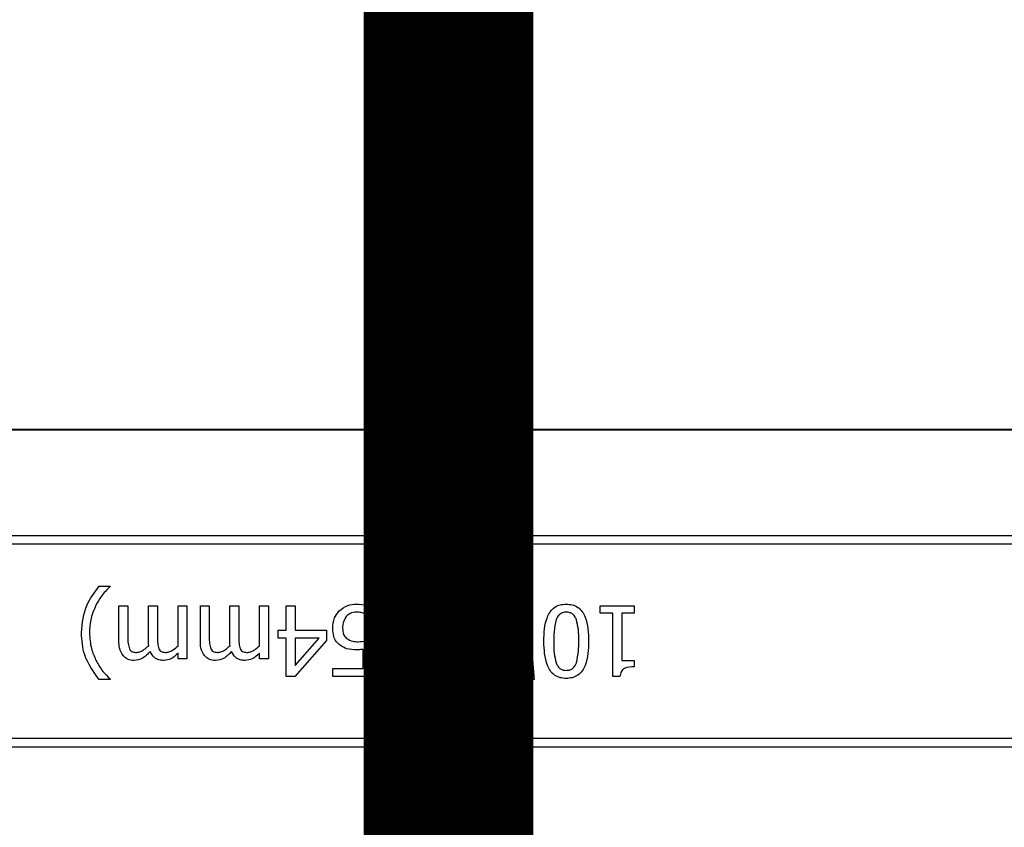
# Model space of a CAD drawing. Units: inches. Extents: x 0.8 to 77.1, y -8.3 to 90.7.
# Drawn here: x 14 to 15.7, y 28.3 to 29.8 of the extents above; entities that cross this region are included whole.
import ezdxf

# ---------------------------------------------------------------- set-up
doc = ezdxf.new("R2010")
doc.units = ezdxf.units.IN
doc.header["$LTSCALE"] = 0.5
doc.header["$MEASUREMENT"] = 0
doc.layers.get('0').update_dxf_attribs({"lineweight": 30})
doc.layers.add('Conc', color=251, linetype='Continuous')
doc.layers.add('SteelBars', color=5, linetype='Continuous')

msp = doc.modelspace()

# ---------------------------------------------------------------- hatches: boundary and pattern name
at = {"layer": 'Conc'}
h = msp.add_hatch(dxfattribs=at)
h.set_pattern_fill('AR-CONC', color=256, scale=0.75, style=0)
h.set_pattern_definition([(50, (-44.571, 4.218), (5.37945, -0.47064), [0.5625, -6.1875]), (355, (-44.571, 4.218), (-1.04064, 5.64144), [0.45, -4.95]), (100.4514, (-44.1226, 4.1786), (4.3388, 5.1708), [0.47805, -5.25857]), (46.184, (-44.571, 5.718), (8.0043, -1.2414), [0.84375, -9.28125]), (96.636, (-43.904, 5.614), (7.01, 7.3059), [0.7171, -7.88785]), (351.184, (-44.571, 5.718), (7.01, 7.3059), [0.675, -7.425]), (21, (-43.821, 5.343), (4.4768, -3.01964), [0.5625, -6.1875]), (326, (-43.821, 5.343), (1.82486, 5.43863), [0.45, -4.95]), (71.4514, (-43.448, 5.091), (6.30167, 2.419), [0.47805, -5.25857]), (37.5, (-44.5709, 4.2178), (0.0912, 2.496704), [0, -4.89, 0, -5.025, 0, -4.96875]), (7.5, (-44.571, 4.2178), (1.97302, 2.95809), [0, -2.865, 0, -4.7775, 0, -1.89375]), (327.5, (-46.2434, 4.2178), (4.00367, -0.16916), [0, -1.875, 0, -5.85, 0, -7.7625]), (317.5, (-46.9934, 4.218), (4.3739, 0.75079), [0, -2.4375, 0, -3.885, 0, -5.5125])])
h.paths.add_polyline_path([(19.7446, 40.6645), (9.7446, 40.6645), (9.7446, -7.3355), (19.7446, -7.3355)])

# ---------------------------------------------------------------- linework, layer by layer
at = {"color": 7, "linetype": 'Continuous', "lineweight": 25}
for p, q in [((11.1543, 29.0395), (18.335, 29.0395)), ((18.335, 29.0381), (11.1543, 29.0381)), ((11.1543, 29.0381), (18.335, 29.0381)), ((18.335, 29.038), (11.1543, 29.038)), ((10.4121, 28.8514), (19.0771, 28.8514)), ((19.0771, 28.836), (10.4121, 28.836)), ((14.1304, 28.7618), (14.1497, 28.7618)), ((14.1497, 28.7618), (14.1497, 28.761)), ((14.7272, 28.7618), (14.7465, 28.7618)), ((14.7272, 28.761), (14.7272, 28.7618)), ((14.1655, 28.6652), (14.1655, 28.727)), ((14.1655, 28.727), (14.1813, 28.727)), ((14.1813, 28.727), (14.1813, 28.6721)), ((14.2177, 28.665), (14.2177, 28.727)), ((14.2177, 28.727), (14.2336, 28.727)), ((14.2336, 28.727), (14.2336, 28.6721)), ((14.27, 28.6567), (14.27, 28.727)), ((14.27, 28.727), (14.2858, 28.727)), ((14.2858, 28.727), (14.2858, 28.6336)), ((14.3095, 28.6652), (14.3095, 28.727)), ((14.3095, 28.727), (14.3253, 28.727)), ((14.3253, 28.727), (14.3253, 28.6721)), ((14.3617, 28.665), (14.3617, 28.727)), ((14.3617, 28.727), (14.3776, 28.727)), ((14.3776, 28.727), (14.3776, 28.6721)), ((14.4139, 28.727), (14.4298, 28.727)), ((14.4139, 28.6567), (14.4139, 28.727)), ((14.4298, 28.727), (14.4298, 28.6336)), ((14.4614, 28.6843), (14.4614, 28.727)), ((14.4614, 28.727), (14.4772, 28.727)), ((14.4772, 28.727), (14.4772, 28.6843)), ((14.6181, 28.7229), (14.6181, 28.7048)), ((14.637, 28.727), (14.713, 28.727)), ((14.637, 28.7127), (14.637, 28.727)), ((14.713, 28.727), (14.713, 28.7096)), ((15.0168, 28.727), (15.0769, 28.727)), ((15.0168, 28.7143), (15.0168, 28.727)), ((15.0769, 28.727), (15.0769, 28.7143)), ((14.6181, 28.7048), (14.6169, 28.7048)), ((14.6974, 28.7127), (14.637, 28.7127)), ((15.0389, 28.7143), (15.0168, 28.7143)), ((15.0389, 28.602), (15.0389, 28.7143)), ((15.0769, 28.7143), (15.0548, 28.7143)), ((15.0548, 28.7143), (15.0548, 28.6305)), ((14.4472, 28.6843), (14.4614, 28.6843)), ((14.4472, 28.67), (14.4472, 28.6843)), ((14.4772, 28.6843), (14.5326, 28.6843)), ((14.5326, 28.6843), (14.5326, 28.6659)), ((14.4614, 28.67), (14.4472, 28.67)), ((14.4614, 28.602), (14.4614, 28.67)), ((14.5326, 28.6659), (14.4766, 28.602)), ((14.4772, 28.6219), (14.5195, 28.67)), ((14.4772, 28.67), (14.4772, 28.6219)), ((14.5195, 28.67), (14.4772, 28.67)), ((14.6133, 28.6669), (14.6133, 28.602)), ((14.5975, 28.6162), (14.5975, 28.6501)), ((14.27, 28.6336), (14.27, 28.6434)), ((14.2858, 28.6336), (14.27, 28.6336)), ((14.4139, 28.6336), (14.4139, 28.6434)), ((14.4298, 28.6336), (14.4139, 28.6336)), ((14.8491, 28.5972), (14.8528, 28.6463)), ((14.8528, 28.6463), (14.8643, 28.6463)), ((14.8643, 28.6463), (14.8681, 28.5972)), ((14.8807, 28.5972), (14.8844, 28.6463)), ((14.8844, 28.6463), (14.896, 28.6463)), ((14.896, 28.6463), (14.8997, 28.5972)), ((14.5437, 28.6162), (14.5975, 28.6162)), ((14.5437, 28.602), (14.5437, 28.6162)), ((14.7089, 28.6241), (14.7098, 28.6241)), ((14.7098, 28.6241), (14.7098, 28.6064)), ((15.0548, 28.6305), (15.0769, 28.6305)), ((15.0769, 28.6305), (15.0769, 28.6194)), ((14.1497, 28.5972), (14.1304, 28.5972)), ((14.1497, 28.5981), (14.1497, 28.5972)), ((14.4766, 28.602), (14.4614, 28.602)), ((14.6133, 28.602), (14.5437, 28.602)), ((14.7272, 28.5972), (14.7272, 28.5981)), ((14.7465, 28.5972), (14.7272, 28.5972)), ((14.8681, 28.5972), (14.8491, 28.5972)), ((14.8997, 28.5972), (14.8807, 28.5972)), ((15.0517, 28.602), (15.0389, 28.602)), ((10.4121, 28.493), (19.0771, 28.493)), ((19.0771, 28.4775), (10.4121, 28.4775))]:
    msp.add_line(p, q, dxfattribs=at)
for points, knots in [([(14.0991, 28.6795), (14.1008, 28.6965), (14.1039, 28.727), (14.1223, 28.7511), (14.1304, 28.7618)], [0, 0, 0, 0, 0.558738, 1, 1, 1, 1]), ([(14.1497, 28.761), (14.1442, 28.7555), (14.1344, 28.7457), (14.1278, 28.7336), (14.1248, 28.7283)], [0, 0, 0, 0, 0.559872, 1, 1, 1, 1]), ([(14.7521, 28.7283), (14.7483, 28.735), (14.7415, 28.7471), (14.7316, 28.7567), (14.7272, 28.761)], [0, 0, 0, 0, 0.559849, 1, 1, 1, 1]), ([(14.7465, 28.7618), (14.7567, 28.748), (14.7749, 28.7233), (14.777, 28.6929), (14.7779, 28.6795)], [0, 0, 0, 0, 0.559764, 1, 1, 1, 1]), ([(14.1248, 28.7283), (14.1211, 28.7195), (14.1145, 28.7039), (14.1137, 28.687), (14.1133, 28.6795)], [0, 0, 0, 0, 0.559859, 1, 1, 1, 1]), ([(14.5437, 28.6876), (14.5442, 28.6938), (14.5451, 28.705), (14.5518, 28.7139), (14.5547, 28.7178)], [0, 0, 0, 0, 0.559808, 1, 1, 1, 1]), ([(14.5547, 28.7178), (14.5597, 28.7219), (14.5688, 28.7291), (14.5803, 28.7298), (14.5853, 28.7301)], [0, 0, 0, 0, 0.558509, 1, 1, 1, 1]), ([(14.5853, 28.7301), (14.5917, 28.7298), (14.603, 28.7291), (14.6135, 28.7248), (14.6181, 28.7229)], [0, 0, 0, 0, 0.559917, 1, 1, 1, 1]), ([(14.7636, 28.6795), (14.763, 28.689), (14.762, 28.7059), (14.7551, 28.7214), (14.7521, 28.7283)], [0, 0, 0, 0, 0.559583, 1, 1, 1, 1]), ([(14.9171, 28.6644), (14.9175, 28.6791), (14.918, 28.6975), (14.9279, 28.717), (14.9357, 28.7249), (14.9458, 28.7295), (14.953, 28.7299), (14.9567, 28.7301)], [0, 0, 0, 0, 0.49945, 0.624739, 0.749749, 0.874741, 1, 1, 1, 1]), ([(14.9567, 28.7301), (14.9603, 28.7299), (14.9675, 28.7295), (14.9776, 28.7249), (14.9853, 28.7171), (14.9952, 28.6976), (14.9958, 28.6792), (14.9962, 28.6646)], [0, 0, 0, 0, 0.125257, 0.250284, 0.375307, 0.500598, 1, 1, 1, 1]), ([(14.5674, 28.7082), (14.5653, 28.7047), (14.5614, 28.6983), (14.5612, 28.6909), (14.5611, 28.6877)], [0, 0, 0, 0, 0.558471, 1, 1, 1, 1]), ([(14.5853, 28.7159), (14.5815, 28.7156), (14.5746, 28.7149), (14.5696, 28.7103), (14.5674, 28.7082)], [0, 0, 0, 0, 0.560177, 1, 1, 1, 1]), ([(14.6035, 28.712), (14.6002, 28.7132), (14.5943, 28.7154), (14.5881, 28.7158), (14.5853, 28.7159)], [0, 0, 0, 0, 0.560165, 1, 1, 1, 1]), ([(14.6169, 28.7048), (14.6145, 28.7064), (14.6103, 28.7092), (14.6056, 28.7111), (14.6035, 28.712)], [0, 0, 0, 0, 0.559706, 1, 1, 1, 1]), ([(14.6647, 28.6801), (14.6706, 28.6864), (14.6813, 28.6975), (14.6925, 28.7081), (14.6974, 28.7127)], [0, 0, 0, 0, 0.559956, 1, 1, 1, 1]), ([(14.713, 28.7096), (14.7073, 28.7041), (14.6971, 28.6942), (14.6876, 28.6837), (14.6834, 28.6791)], [0, 0, 0, 0, 0.5600199, 1, 1, 1, 1]), ([(14.9388, 28.7027), (14.9373, 28.6956), (14.9345, 28.683), (14.9345, 28.6701), (14.9345, 28.6644)], [0, 0, 0, 0, 0.559247, 1, 1, 1, 1]), ([(14.9567, 28.7159), (14.9544, 28.7158), (14.95, 28.7154), (14.9428, 28.7112), (14.9403, 28.7059), (14.9388, 28.7027)], [0, 0, 0, 0, 0.28091, 0.56068, 1, 1, 1, 1]), ([(14.9747, 28.7024), (14.9738, 28.7045), (14.972, 28.7087), (14.9675, 28.7133), (14.962, 28.7156), (14.9584, 28.7158), (14.9567, 28.7159)], [0, 0, 0, 0, 0.280269, 0.559706, 0.779632, 1, 1, 1, 1]), ([(14.9788, 28.6646), (14.9789, 28.6717), (14.9791, 28.6845), (14.976, 28.697), (14.9747, 28.7024)], [0, 0, 0, 0, 0.560659, 1, 1, 1, 1]), ([(14.5567, 28.6573), (14.5543, 28.6594), (14.5495, 28.6637), (14.5443, 28.6742), (14.5439, 28.6825), (14.5437, 28.6876)], [0, 0, 0, 0, 0.280021, 0.56003, 1, 1, 1, 1]), ([(14.5611, 28.6877), (14.5613, 28.6838), (14.5615, 28.6769), (14.5661, 28.6718), (14.5681, 28.6696)], [0, 0, 0, 0, 0.560918, 1, 1, 1, 1]), ([(14.1304, 28.5972), (14.1203, 28.6111), (14.1021, 28.6357), (14.1, 28.6661), (14.0991, 28.6795)], [0, 0, 0, 0, 0.559776, 1, 1, 1, 1]), ([(14.1133, 28.6795), (14.1139, 28.67), (14.1151, 28.6531), (14.1218, 28.6376), (14.1248, 28.6308)], [0, 0, 0, 0, 0.559656, 1, 1, 1, 1]), ([(14.1813, 28.6721), (14.1813, 28.6682), (14.1812, 28.6611), (14.1831, 28.6543), (14.1839, 28.6513)], [0, 0, 0, 0, 0.561169, 1, 1, 1, 1]), ([(14.2336, 28.6721), (14.2335, 28.6682), (14.2334, 28.6611), (14.2353, 28.6543), (14.2361, 28.6513)], [0, 0, 0, 0, 0.5611686, 1, 1, 1, 1]), ([(14.3253, 28.6721), (14.3253, 28.6682), (14.3252, 28.6611), (14.327, 28.6543), (14.3279, 28.6513)], [0, 0, 0, 0, 0.561169, 1, 1, 1, 1]), ([(14.3776, 28.6721), (14.3775, 28.6682), (14.3774, 28.6611), (14.3793, 28.6543), (14.3801, 28.6513)], [0, 0, 0, 0, 0.561169, 1, 1, 1, 1]), ([(14.5681, 28.6696), (14.5717, 28.6675), (14.5781, 28.6639), (14.5854, 28.6637), (14.5887, 28.6637)], [0, 0, 0, 0, 0.557139, 1, 1, 1, 1]), ([(14.5887, 28.6637), (14.5933, 28.6639), (14.6016, 28.6644), (14.6097, 28.6661), (14.6133, 28.6669)], [0, 0, 0, 0, 0.559831, 1, 1, 1, 1]), ([(14.6482, 28.6586), (14.6509, 28.6629), (14.6559, 28.6705), (14.662, 28.6772), (14.6647, 28.6801)], [0, 0, 0, 0, 0.55978, 1, 1, 1, 1]), ([(14.6834, 28.6791), (14.6766, 28.6718), (14.6643, 28.6589), (14.6608, 28.6416), (14.6592, 28.634)], [0, 0, 0, 0, 0.562618, 1, 1, 1, 1]), ([(14.7779, 28.6795), (14.7762, 28.6625), (14.7731, 28.6321), (14.7546, 28.6079), (14.7465, 28.5972)], [0, 0, 0, 0, 0.558789, 1, 1, 1, 1]), ([(14.7521, 28.6308), (14.7558, 28.6395), (14.7624, 28.6552), (14.7632, 28.6721), (14.7636, 28.6795)], [0, 0, 0, 0, 0.559831, 1, 1, 1, 1]), ([(14.1733, 28.6385), (14.1706, 28.6431), (14.1657, 28.6514), (14.1656, 28.6609), (14.1655, 28.6652)], [0, 0, 0, 0, 0.557874, 1, 1, 1, 1]), ([(14.1839, 28.6513), (14.1846, 28.6501), (14.1861, 28.6476), (14.1907, 28.645), (14.1944, 28.6448), (14.1967, 28.6447)], [0, 0, 0, 0, 0.280027, 0.559758, 1, 1, 1, 1]), ([(14.1967, 28.6447), (14.199, 28.645), (14.2037, 28.6457), (14.211, 28.6503), (14.2154, 28.6544), (14.2181, 28.6569)], [0, 0, 0, 0, 0.279254, 0.559479, 1, 1, 1, 1]), ([(14.2181, 28.6569), (14.218, 28.6584), (14.2178, 28.6611), (14.2178, 28.6638), (14.2177, 28.665)], [0, 0, 0, 0, 0.560032, 1, 1, 1, 1]), ([(14.2361, 28.6513), (14.2368, 28.6501), (14.2383, 28.6476), (14.2429, 28.645), (14.2466, 28.6448), (14.2489, 28.6447)], [0, 0, 0, 0, 0.2800596, 0.5598956, 1, 1, 1, 1]), ([(14.2489, 28.6447), (14.2512, 28.645), (14.2558, 28.6457), (14.2629, 28.6502), (14.2673, 28.6542), (14.27, 28.6567)], [0, 0, 0, 0, 0.279178, 0.55942, 1, 1, 1, 1]), ([(14.3173, 28.6385), (14.3145, 28.6431), (14.3097, 28.6514), (14.3096, 28.6609), (14.3095, 28.6652)], [0, 0, 0, 0, 0.557874, 1, 1, 1, 1]), ([(14.3279, 28.6513), (14.3286, 28.6501), (14.3301, 28.6476), (14.3347, 28.645), (14.3384, 28.6448), (14.3407, 28.6447)], [0, 0, 0, 0, 0.280027, 0.559758, 1, 1, 1, 1]), ([(14.3407, 28.6447), (14.343, 28.645), (14.3477, 28.6457), (14.355, 28.6503), (14.3594, 28.6544), (14.362, 28.6569)], [0, 0, 0, 0, 0.279254, 0.559479, 1, 1, 1, 1]), ([(14.362, 28.6569), (14.3619, 28.6584), (14.3618, 28.6611), (14.3617, 28.6638), (14.3617, 28.665)], [0, 0, 0, 0, 0.560032, 1, 1, 1, 1]), ([(14.3801, 28.6513), (14.3808, 28.6501), (14.3823, 28.6476), (14.3869, 28.645), (14.3906, 28.6448), (14.3929, 28.6447)], [0, 0, 0, 0, 0.28006, 0.559896, 1, 1, 1, 1]), ([(14.3929, 28.6447), (14.3952, 28.645), (14.3998, 28.6457), (14.4069, 28.6502), (14.4113, 28.6542), (14.4139, 28.6567)], [0, 0, 0, 0, 0.279178, 0.55942, 1, 1, 1, 1]), ([(14.586, 28.6495), (14.5801, 28.6495), (14.5696, 28.6496), (14.5606, 28.6549), (14.5567, 28.6573)], [0, 0, 0, 0, 0.560815, 1, 1, 1, 1]), ([(14.5975, 28.6501), (14.5954, 28.6499), (14.5915, 28.6496), (14.5877, 28.6495), (14.586, 28.6495)], [0, 0, 0, 0, 0.559985, 1, 1, 1, 1]), ([(14.6418, 28.6335), (14.6421, 28.6384), (14.6427, 28.6472), (14.6465, 28.6551), (14.6482, 28.6586)], [0, 0, 0, 0, 0.559659, 1, 1, 1, 1]), ([(14.9567, 28.5988), (14.953, 28.599), (14.9458, 28.5995), (14.9358, 28.6041), (14.9281, 28.612), (14.9183, 28.6315), (14.9176, 28.6498), (14.9171, 28.6644)], [0, 0, 0, 0, 0.125252, 0.250225, 0.375264, 0.500587, 1, 1, 1, 1]), ([(14.9345, 28.6644), (14.9345, 28.6572), (14.9344, 28.6442), (14.9375, 28.6317), (14.9389, 28.6261)], [0, 0, 0, 0, 0.560577, 1, 1, 1, 1]), ([(14.9962, 28.6646), (14.9958, 28.6498), (14.9953, 28.6314), (14.9854, 28.6119), (14.9777, 28.6041), (14.9675, 28.5995), (14.9603, 28.599), (14.9567, 28.5988)], [0, 0, 0, 0, 0.499493, 0.624751, 0.749762, 0.874747, 1, 1, 1, 1]), ([(14.9746, 28.6263), (14.9761, 28.6333), (14.9789, 28.646), (14.9788, 28.6589), (14.9788, 28.6646)], [0, 0, 0, 0, 0.559152, 1, 1, 1, 1]), ([(14.1248, 28.6308), (14.1287, 28.624), (14.1355, 28.612), (14.1454, 28.6023), (14.1497, 28.5981)], [0, 0, 0, 0, 0.559826, 1, 1, 1, 1]), ([(14.1925, 28.6305), (14.1884, 28.6308), (14.1811, 28.6313), (14.1756, 28.6363), (14.1733, 28.6385)], [0, 0, 0, 0, 0.560146, 1, 1, 1, 1]), ([(14.2207, 28.6466), (14.2164, 28.6418), (14.2087, 28.6333), (14.1975, 28.6313), (14.1925, 28.6305)], [0, 0, 0, 0, 0.561972, 1, 1, 1, 1]), ([(14.2448, 28.6305), (14.2419, 28.6307), (14.2361, 28.6311), (14.2264, 28.6357), (14.2228, 28.6425), (14.2207, 28.6466)], [0, 0, 0, 0, 0.281254, 0.562022, 1, 1, 1, 1]), ([(14.27, 28.6434), (14.266, 28.6395), (14.2588, 28.6326), (14.2491, 28.6311), (14.2448, 28.6305)], [0, 0, 0, 0, 0.561422, 1, 1, 1, 1]), ([(14.3365, 28.6305), (14.3324, 28.6308), (14.325, 28.6313), (14.3196, 28.6363), (14.3173, 28.6385)], [0, 0, 0, 0, 0.560146, 1, 1, 1, 1]), ([(14.3647, 28.6466), (14.3604, 28.6418), (14.3527, 28.6333), (14.3414, 28.6313), (14.3365, 28.6305)], [0, 0, 0, 0, 0.561972, 1, 1, 1, 1]), ([(14.3888, 28.6305), (14.3859, 28.6307), (14.3801, 28.6311), (14.3703, 28.6357), (14.3668, 28.6425), (14.3647, 28.6466)], [0, 0, 0, 0, 0.281254, 0.562022, 1, 1, 1, 1]), ([(14.4139, 28.6434), (14.4099, 28.6395), (14.4028, 28.6326), (14.393, 28.6311), (14.3888, 28.6305)], [0, 0, 0, 0, 0.561422, 1, 1, 1, 1]), ([(14.6784, 28.5988), (14.673, 28.5992), (14.6623, 28.5999), (14.6495, 28.6086), (14.6426, 28.6209), (14.6421, 28.6293), (14.6418, 28.6335)], [0, 0, 0, 0, 0.280473, 0.559363, 0.779343, 1, 1, 1, 1]), ([(14.6592, 28.634), (14.6594, 28.6307), (14.6598, 28.6248), (14.6635, 28.6202), (14.6651, 28.6182)], [0, 0, 0, 0, 0.560279, 1, 1, 1, 1]), ([(14.7272, 28.5981), (14.7327, 28.6035), (14.7426, 28.6133), (14.7492, 28.6254), (14.7521, 28.6308)], [0, 0, 0, 0, 0.559786, 1, 1, 1, 1]), ([(14.6651, 28.6182), (14.6677, 28.6165), (14.6722, 28.6135), (14.6776, 28.6132), (14.68, 28.6131)], [0, 0, 0, 0, 0.558685, 1, 1, 1, 1]), ([(14.68, 28.6131), (14.6833, 28.6134), (14.6892, 28.6139), (14.6948, 28.6161), (14.6972, 28.6171)], [0, 0, 0, 0, 0.559541, 1, 1, 1, 1]), ([(14.6972, 28.6171), (14.6995, 28.6182), (14.7036, 28.6203), (14.7073, 28.623), (14.7089, 28.6241)], [0, 0, 0, 0, 0.559774, 1, 1, 1, 1]), ([(14.9389, 28.6261), (14.9398, 28.6241), (14.9416, 28.62), (14.9461, 28.6155), (14.9514, 28.6133), (14.9549, 28.6131), (14.9567, 28.6131)], [0, 0, 0, 0, 0.28026, 0.559823, 0.779785, 1, 1, 1, 1]), ([(14.9567, 28.6131), (14.9589, 28.6132), (14.9634, 28.6135), (14.9705, 28.6178), (14.9731, 28.6231), (14.9746, 28.6263)], [0, 0, 0, 0, 0.280782, 0.560687, 1, 1, 1, 1]), ([(15.0769, 28.6194), (15.0709, 28.6192), (15.0635, 28.6191), (15.056, 28.6142), (15.0527, 28.6093), (15.0521, 28.6049), (15.0517, 28.602)], [0, 0, 0, 0, 0.4993138, 0.6245355, 0.74983, 1, 1, 1, 1]), ([(14.7098, 28.6064), (14.7042, 28.6041), (14.694, 28.6), (14.6831, 28.5992), (14.6784, 28.5988)], [0, 0, 0, 0, 0.5600247, 1, 1, 1, 1])]:
    msp.add_open_spline(points, degree=3, knots=knots, dxfattribs=at)
at = {"layer": 'SteelBars', "const_width": 0.3}
msp.add_lwpolyline([(14.7482, 25.0908), (14.7482, 40.6645)], dxfattribs=at)

doc.saveas('drawing.dxf')
